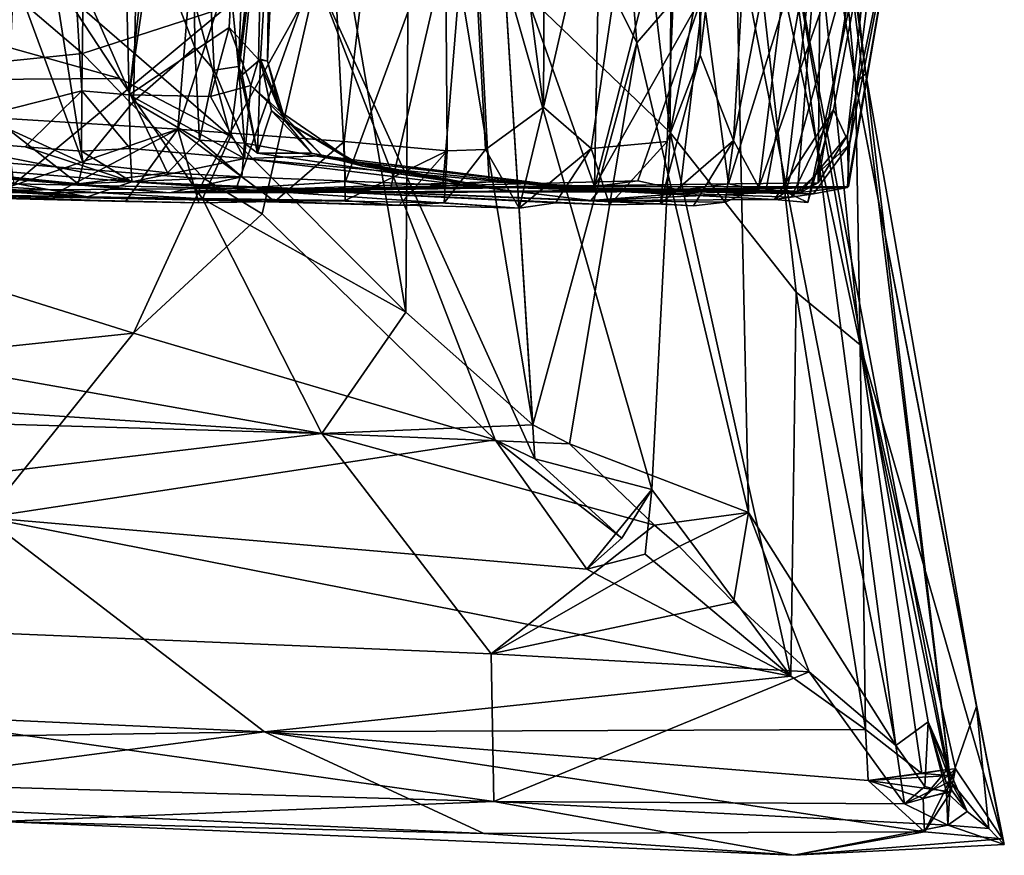
# Model space of a CAD drawing. Units: metres. Extents: x 23.68 to 27.23, y -9.49 to -2.42.
# Drawn here: x 26.31 to 26.79, y -9.48 to -9.08 of the extents above; entities that cross this region are included whole.
import ezdxf

# ---------------------------------------------------------------- set-up
doc = ezdxf.new("R2010")
doc.units = ezdxf.units.M

msp = doc.modelspace()

# ---------------------------------------------------------------- linework, layer by layer
at = {"layer": '1'}
for points in [[(26.34437, -9.11072, 4.64025), (26.25747, -9.13264, 5.05609), (26.30804, -8.51565, 4.9439)], [(26.34437, -9.11072, 4.64025), (26.30804, -8.51565, 4.9439), (26.35193, -8.51622, 4.73029)], [(26.36699, -9.11269, 4.50196), (26.34437, -9.11072, 4.64025), (26.35193, -8.51622, 4.73029)], [(26.36699, -9.11269, 4.50196), (26.35193, -8.51622, 4.73029), (26.42758, -8.5754, 4.25213)], [(26.43329, -9.09645, 3.86279), (26.43952, -8.62175, 4.12061), (26.45847, -8.55455, 3.87317)], [(26.44211, -8.89166, 3.60382), (26.43329, -9.09645, 3.86279), (26.45847, -8.55455, 3.87317)], [(26.43952, -8.62175, 4.12061), (26.36699, -9.11269, 4.50196), (26.42758, -8.5754, 4.25213)], [(26.41484, -9.08044, 4.13154), (26.36699, -9.11269, 4.50196), (26.43952, -8.62175, 4.12061)], [(26.41484, -9.08044, 4.13154), (26.43952, -8.62175, 4.12061), (26.42888, -9.09565, 3.92547)], [(26.42888, -9.09565, 3.92547), (26.43952, -8.62175, 4.12061), (26.43329, -9.09645, 3.86279)], [(26.43654, -8.67267, 3.36939), (26.39647, -8.87024, 3.16063), (26.41934, -9.09904, 3.37491)], [(26.43654, -8.67267, 3.36939), (26.41934, -9.09904, 3.37491), (26.44211, -8.89166, 3.60382)], [(26.28367, -8.74416, 6.27028), (26.23605, -9.11951, 6.36512), (26.41856, -8.78201, 5.7827)], [(26.39024, -9.12909, 5.80697), (26.46991, -9.13505, 5.48825), (26.51624, -8.74438, 5.38915)], [(26.41856, -8.78201, 5.7827), (26.39024, -9.12909, 5.80697), (26.51624, -8.74438, 5.38915)], [(26.46991, -9.13505, 5.48825), (26.51928, -9.13942, 5.28016), (26.51624, -8.74438, 5.38915)], [(26.51928, -9.13942, 5.28016), (26.53755, -9.13888, 5.19303), (26.51624, -8.74438, 5.38915)], [(26.51624, -8.74438, 5.38915), (26.53755, -9.13888, 5.19303), (26.56537, -9.11858, 5.08067)], [(26.56714, -8.74558, 5.15636), (26.51624, -8.74438, 5.38915), (26.56537, -9.11858, 5.08067)], [(26.56714, -8.74558, 5.15636), (26.56537, -9.11858, 5.08067), (26.63904, -8.79624, 4.83098)], [(26.23605, -9.11951, 6.36512), (26.39024, -9.12909, 5.80697), (26.41856, -8.78201, 5.7827)], [(26.64322, -8.78209, 4.78914), (26.63904, -8.79624, 4.83098), (26.64045, -9.09359, 4.69934)], [(26.64322, -8.78209, 4.78914), (26.64045, -9.09359, 4.69934), (26.67539, -8.80778, 4.60811)], [(26.56537, -9.11858, 5.08067), (26.5883, -9.13827, 4.94114), (26.63904, -8.79624, 4.83098)], [(26.5883, -9.13827, 4.94114), (26.62454, -9.13492, 4.76646), (26.63904, -8.79624, 4.83098)], [(26.64045, -9.09359, 4.69934), (26.63904, -8.79624, 4.83098), (26.62454, -9.13492, 4.76646)], [(26.58854, -8.81066, -0.11047), (26.54659, -9.0543, 0.01518), (26.62606, -9.13063, -0.12063)], [(26.58854, -8.81066, -0.11047), (26.62606, -9.13063, -0.12063), (26.62754, -8.83127, -0.20193)], [(26.65639, -9.13443, 4.56534), (26.67539, -8.80778, 4.60811), (26.64045, -9.09359, 4.69934)], [(26.67539, -8.80778, 4.60811), (26.65639, -9.13443, 4.56534), (26.69739, -8.92431, 4.44029)], [(26.33516, -9.06284, -1.45736), (26.33522, -8.83303, -1.43766), (26.41557, -9.13256, -1.39037)], [(26.41557, -9.13256, -1.39037), (26.33522, -8.83303, -1.43766), (26.44494, -8.90021, -1.32624)], [(26.62754, -8.83127, -0.20193), (26.62606, -9.13063, -0.12063), (26.65864, -8.96142, -0.2724)], [(26.58975, -9.15646, 2.948), (26.59428, -8.91628, 2.85221), (26.66846, -8.84991, 3.07645)], [(26.58975, -9.15646, 2.948), (26.66846, -8.84991, 3.07645), (26.64188, -9.06427, 3.06978)], [(26.39647, -8.87024, 3.16063), (26.37118, -9.01894, 3.11462), (26.39846, -9.09, 3.21945)], [(26.39647, -8.87024, 3.16063), (26.39846, -9.09, 3.21945), (26.40768, -9.1009, 3.27199)], [(26.39647, -8.87024, 3.16063), (26.40768, -9.1009, 3.27199), (26.41934, -9.09904, 3.37491)], [(26.69263, -8.87247, -0.52359), (26.68554, -8.92697, -0.40631), (26.71475, -9.10679, -0.47206)], [(26.69263, -8.87247, -0.52359), (26.71475, -9.10679, -0.47206), (26.71981, -9.10257, -0.56179)], [(26.70009, -8.95683, -0.68686), (26.69263, -8.87247, -0.52359), (26.71981, -9.10257, -0.56179)], [(26.41934, -9.09904, 3.37491), (26.4211, -9.10309, 3.41823), (26.44211, -8.89166, 3.60382)], [(26.42996, -9.09562, 3.60865), (26.44211, -8.89166, 3.60382), (26.4211, -9.10309, 3.41823)], [(26.42996, -9.09562, 3.60865), (26.43329, -9.09645, 3.86279), (26.44211, -8.89166, 3.60382)], [(26.41557, -9.13256, -1.39037), (26.44494, -8.90021, -1.32624), (26.49942, -9.21675, -1.31104)], [(26.44494, -8.90021, -1.32624), (26.5015, -8.91379, -1.25487), (26.49942, -9.21675, -1.31104)], [(26.53974, -8.94546, -1.20121), (26.5944, -8.89922, -1.08179), (26.61005, -9.0877, -1.09624)], [(26.61005, -9.0877, -1.09624), (26.5944, -8.89922, -1.08179), (26.65751, -9.03278, -0.94808)], [(26.49942, -9.21675, -1.31104), (26.5015, -8.91379, -1.25487), (26.56026, -9.27065, -1.2448)], [(26.5015, -8.91379, -1.25487), (26.53974, -8.94546, -1.20121), (26.56026, -9.27065, -1.2448)], [(26.58975, -9.15646, 2.948), (26.53072, -8.99052, 2.72107), (26.59428, -8.91628, 2.85221)], [(26.65639, -9.13443, 4.56534), (26.66854, -9.15707, 4.44475), (26.69739, -8.92431, 4.44029)], [(26.69739, -8.92431, 4.44029), (26.66854, -9.15707, 4.44475), (26.73182, -8.97603, 4.07802)], [(26.68554, -8.92697, -0.40631), (26.65864, -8.96142, -0.2724), (26.71704, -9.23233, -0.36254)], [(26.68554, -8.92697, -0.40631), (26.71704, -9.23233, -0.36254), (26.71475, -9.10679, -0.47206)], [(26.69684, -9.15473, 3.47081), (26.69819, -9.01281, 3.28113), (26.73207, -8.93868, 3.49123)], [(26.71092, -9.13202, 3.56939), (26.69684, -9.15473, 3.47081), (26.73207, -8.93868, 3.49123)], [(26.73636, -9.01069, 3.68501), (26.71092, -9.13202, 3.56939), (26.73207, -8.93868, 3.49123)], [(26.56026, -9.27065, -1.2448), (26.53974, -8.94546, -1.20121), (26.61005, -9.0877, -1.09624)], [(26.68247, -9.03171, -0.85102), (26.70009, -8.95683, -0.68686), (26.76031, -9.44133, -0.80705)], [(26.76031, -9.44133, -0.80705), (26.70009, -8.95683, -0.68686), (26.71981, -9.10257, -0.56179)], [(26.65864, -8.96142, -0.2724), (26.62606, -9.13063, -0.12063), (26.68645, -9.20716, -0.25527)], [(26.65864, -8.96142, -0.2724), (26.68645, -9.20716, -0.25527), (26.71704, -9.23233, -0.36254)], [(26.66854, -9.15707, 4.44475), (26.68145, -9.15916, 4.29999), (26.73182, -8.97603, 4.07802)], [(26.68145, -9.15916, 4.29999), (26.69203, -9.16416, 4.21332), (26.73182, -8.97603, 4.07802)], [(26.69203, -9.16416, 4.21332), (26.7042, -9.11983, 4.12367), (26.73182, -8.97603, 4.07802)], [(26.73182, -8.97603, 4.07802), (26.7042, -9.11983, 4.12367), (26.71194, -9.13646, 3.93764)], [(26.73182, -8.97603, 4.07802), (26.71194, -9.13646, 3.93764), (26.73636, -9.01069, 3.68501)], [(25.5323, -9.11056, -1.38529), (25.94233, -8.987, -1.50213), (26.36255, -9.10482, -1.42819)], [(26.36255, -9.10482, -1.42819), (25.94233, -8.987, -1.50213), (26.33516, -9.06284, -1.45736)], [(26.47066, -9.15418, 2.67349), (26.46426, -9.02833, 2.60623), (26.53072, -8.99052, 2.72107)], [(26.49206, -9.15768, 2.71722), (26.47066, -9.15418, 2.67349), (26.53072, -8.99052, 2.72107)], [(26.51721, -9.15656, 2.76724), (26.49206, -9.15768, 2.71722), (26.53072, -8.99052, 2.72107)], [(26.51721, -9.15656, 2.76724), (26.53072, -8.99052, 2.72107), (26.53933, -9.15436, 2.82169)], [(26.53933, -9.15436, 2.82169), (26.53072, -8.99052, 2.72107), (26.58975, -9.15646, 2.948)], [(26.31193, -9.1553, 2.41387), (26.28958, -8.99861, 2.34257), (26.46426, -9.02833, 2.60623)], [(26.32389, -9.01279, 3.02403), (26.31184, -9.05519, 2.97747), (26.34504, -9.14535, 3.02515)], [(26.32389, -9.01279, 3.02403), (26.34504, -9.14535, 3.02515), (26.36902, -9.11578, 3.10454)], [(26.32389, -9.01279, 3.02403), (26.36902, -9.11578, 3.10454), (26.37118, -9.01894, 3.11462)], [(26.65404, -9.1552, 3.19206), (26.64188, -9.06427, 3.06978), (26.69819, -9.01281, 3.28113)], [(26.65404, -9.1552, 3.19206), (26.69819, -9.01281, 3.28113), (26.67193, -9.15891, 3.27015)], [(26.68105, -9.15851, 3.35055), (26.67193, -9.15891, 3.27015), (26.69819, -9.01281, 3.28113)], [(26.68697, -9.15889, 3.38633), (26.68105, -9.15851, 3.35055), (26.69819, -9.01281, 3.28113)], [(26.68697, -9.15889, 3.38633), (26.69819, -9.01281, 3.28113), (26.69684, -9.15473, 3.47081)], [(26.71141, -9.15648, 3.66074), (26.71092, -9.13202, 3.56939), (26.73636, -9.01069, 3.68501)], [(26.71097, -9.15694, 3.73854), (26.71141, -9.15648, 3.66074), (26.73636, -9.01069, 3.68501)], [(26.71194, -9.13646, 3.93764), (26.71097, -9.15694, 3.73854), (26.73636, -9.01069, 3.68501)], [(26.37118, -9.01894, 3.11462), (26.36902, -9.11578, 3.10454), (26.39846, -9.09, 3.21945)], [(26.41821, -9.15752, 2.57894), (26.31193, -9.1553, 2.41387), (26.46426, -9.02833, 2.60623)], [(26.41821, -9.15752, 2.57894), (26.46426, -9.02833, 2.60623), (26.47066, -9.15418, 2.67349)], [(26.61005, -9.0877, -1.09624), (26.65751, -9.03278, -0.94808), (26.66359, -9.31272, -1.06377)], [(26.65751, -9.03278, -0.94808), (26.68247, -9.03171, -0.85102), (26.73412, -9.42418, -0.91651)], [(26.66359, -9.31272, -1.06377), (26.65751, -9.03278, -0.94808), (26.73412, -9.42418, -0.91651)], [(26.73412, -9.42418, -0.91651), (26.68247, -9.03171, -0.85102), (26.74961, -9.41288, -0.84632)], [(26.74961, -9.41288, -0.84632), (26.68247, -9.03171, -0.85102), (26.76031, -9.44133, -0.80705)], [(26.31184, -9.05519, 2.97747), (26.30838, -9.12863, 2.96746), (26.34504, -9.14535, 3.02515)], [(26.30885, -9.06225, 0.30358), (26.34462, -9.09291, 0.27283), (26.45674, -9.0565, 0.14734)], [(26.34462, -9.09291, 0.27283), (26.40301, -9.1528, 0.2144), (26.45674, -9.0565, 0.14734)], [(26.40301, -9.1528, 0.2144), (26.43076, -9.16958, 0.19186), (26.45674, -9.0565, 0.14734)], [(26.45674, -9.0565, 0.14734), (26.43076, -9.16958, 0.19186), (26.54233, -9.27789, 0.07073)], [(26.45674, -9.0565, 0.14734), (26.56125, -9.287, 0.04819), (26.54659, -9.0543, 0.01518)], [(26.54233, -9.27789, 0.07073), (26.56125, -9.287, 0.04819), (26.45674, -9.0565, 0.14734)], [(26.54659, -9.0543, 0.01518), (26.61733, -9.30166, -0.04246), (26.62606, -9.13063, -0.12063)], [(26.54659, -9.0543, 0.01518), (26.56125, -9.287, 0.04819), (26.61733, -9.30166, -0.04246)], [(26.30885, -9.06225, 0.30358), (26.04131, -9.12386, 0.24205), (26.34462, -9.09291, 0.27283)], [(26.36255, -9.10482, -1.42819), (26.33516, -9.06284, -1.45736), (26.41557, -9.13256, -1.39037)], [(26.58975, -9.15646, 2.948), (26.64188, -9.06427, 3.06978), (26.61063, -9.15382, 3.02106)], [(26.63084, -9.1583, 3.09166), (26.61063, -9.15382, 3.02106), (26.64188, -9.06427, 3.06978)], [(26.63084, -9.1583, 3.09166), (26.64188, -9.06427, 3.06978), (26.65404, -9.1552, 3.19206)], [(26.36699, -9.11269, 4.50196), (26.41484, -9.08044, 4.13154), (26.40603, -9.11341, 4.2467)], [(26.41484, -9.08044, 4.13154), (26.42528, -9.10822, 4.07578), (26.40603, -9.11341, 4.2467)], [(26.41484, -9.08044, 4.13154), (26.42888, -9.09565, 3.92547), (26.42528, -9.10822, 4.07578)], [(26.56026, -9.27065, -1.2448), (26.61005, -9.0877, -1.09624), (26.57777, -9.27977, -1.22799)], [(26.57777, -9.27977, -1.22799), (26.61005, -9.0877, -1.09624), (26.66359, -9.31272, -1.06377)], [(26.34462, -9.09291, 0.27283), (26.04131, -9.12386, 0.24205), (26.40301, -9.1528, 0.2144)], [(26.39846, -9.09, 3.21945), (26.36902, -9.11578, 3.10454), (26.40061, -9.13427, 3.18515)], [(26.40768, -9.1009, 3.27199), (26.39846, -9.09, 3.21945), (26.40061, -9.13427, 3.18515)], [(26.62454, -9.13492, 4.76646), (26.62145, -9.16477, 4.69805), (26.64045, -9.09359, 4.69934)], [(26.64045, -9.09359, 4.69934), (26.62145, -9.16477, 4.69805), (26.65639, -9.13443, 4.56534)], [(26.41934, -9.09904, 3.37491), (26.40768, -9.1009, 3.27199), (26.42224, -9.13585, 3.30042)], [(26.4211, -9.10309, 3.41823), (26.41934, -9.09904, 3.37491), (26.42838, -9.14052, 3.31777)], [(26.41934, -9.09904, 3.37491), (26.42224, -9.13585, 3.30042), (26.42838, -9.14052, 3.31777)], [(26.42996, -9.09562, 3.60865), (26.4211, -9.10309, 3.41823), (26.42838, -9.14052, 3.31777)], [(26.42528, -9.10822, 4.07578), (26.42888, -9.09565, 3.92547), (26.43933, -9.12062, 3.88054)], [(26.43512, -9.12031, 3.62042), (26.42996, -9.09562, 3.60865), (26.42838, -9.14052, 3.31777)], [(26.42888, -9.09565, 3.92547), (26.43329, -9.09645, 3.86279), (26.43933, -9.12062, 3.88054)], [(26.43329, -9.09645, 3.86279), (26.42996, -9.09562, 3.60865), (26.44192, -9.12549, 3.74121)], [(26.42996, -9.09562, 3.60865), (26.43512, -9.12031, 3.62042), (26.44192, -9.12549, 3.74121)], [(26.43933, -9.12062, 3.88054), (26.43329, -9.09645, 3.86279), (26.44192, -9.12549, 3.74121)], [(26.40768, -9.1009, 3.27199), (26.40061, -9.13427, 3.18515), (26.42224, -9.13585, 3.30042)], [(26.71981, -9.10257, -0.56179), (26.71475, -9.10679, -0.47206), (26.77267, -9.40551, -0.56828)], [(26.76031, -9.44133, -0.80705), (26.71981, -9.10257, -0.56179), (26.77267, -9.40551, -0.56828)], [(26.40213, -9.16251, -1.37515), (25.5323, -9.11056, -1.38529), (26.36255, -9.10482, -1.42819)], [(26.40213, -9.16251, -1.37515), (26.36255, -9.10482, -1.42819), (26.41557, -9.13256, -1.39037)], [(26.40603, -9.11341, 4.2467), (26.42528, -9.10822, 4.07578), (26.42224, -9.14316, 4.31964)], [(26.42224, -9.14316, 4.31964), (26.42528, -9.10822, 4.07578), (26.45943, -9.14179, 4.01089)], [(26.42528, -9.10822, 4.07578), (26.43933, -9.12062, 3.88054), (26.45943, -9.14179, 4.01089)], [(26.71475, -9.10679, -0.47206), (26.71704, -9.23233, -0.36254), (26.78513, -9.46886, -0.53873)], [(26.71475, -9.10679, -0.47206), (26.78513, -9.46886, -0.53873), (26.77267, -9.40551, -0.56828)], [(26.45928, -9.27485, -1.24631), (25.02864, -9.18036, -1.26644), (25.5323, -9.11056, -1.38529)], [(26.45928, -9.27485, -1.24631), (25.5323, -9.11056, -1.38529), (26.40213, -9.16251, -1.37515)], [(26.25747, -9.13264, 5.05609), (26.34437, -9.11072, 4.64025), (26.31725, -9.13762, 4.79097)], [(26.31725, -9.13762, 4.79097), (26.34437, -9.11072, 4.64025), (26.34415, -9.13955, 4.65816)], [(26.34415, -9.13955, 4.65816), (26.34437, -9.11072, 4.64025), (26.36755, -9.13835, 4.56139)], [(26.36755, -9.13835, 4.56139), (26.34437, -9.11072, 4.64025), (26.36699, -9.11269, 4.50196)], [(26.36755, -9.13835, 4.56139), (26.36699, -9.11269, 4.50196), (26.42224, -9.14316, 4.31964)], [(26.36699, -9.11269, 4.50196), (26.40603, -9.11341, 4.2467), (26.42224, -9.14316, 4.31964)], [(26.36902, -9.11578, 3.10454), (26.34504, -9.14535, 3.02515), (26.38532, -9.14994, 3.10274)], [(26.40061, -9.13427, 3.18515), (26.36902, -9.11578, 3.10454), (26.38532, -9.14994, 3.10274)], [(26.39024, -9.12909, 5.80697), (26.23605, -9.11951, 6.36512), (26.29451, -9.16179, 6.11807)], [(26.43512, -9.12031, 3.62042), (26.42838, -9.14052, 3.31777), (26.45429, -9.14055, 3.53159)], [(26.44192, -9.12549, 3.74121), (26.43512, -9.12031, 3.62042), (26.45429, -9.14055, 3.53159)], [(26.43933, -9.12062, 3.88054), (26.44192, -9.12549, 3.74121), (26.47414, -9.14457, 3.85197)], [(26.45943, -9.14179, 4.01089), (26.43933, -9.12062, 3.88054), (26.47414, -9.14457, 3.85197)], [(26.53755, -9.13888, 5.19303), (26.55381, -9.16684, 5.05689), (26.56537, -9.11858, 5.08067)], [(26.55381, -9.16684, 5.05689), (26.5883, -9.13827, 4.94114), (26.56537, -9.11858, 5.08067)], [(26.67596, -9.16277, 4.17001), (26.68393, -9.16164, 4.08526), (26.7042, -9.11983, 4.12367)], [(26.69203, -9.16416, 4.21332), (26.67596, -9.16277, 4.17001), (26.7042, -9.11983, 4.12367)], [(26.7042, -9.11983, 4.12367), (26.68393, -9.16164, 4.08526), (26.71194, -9.13646, 3.93764)], [(26.04131, -9.12386, 0.24205), (25.9192, -9.27424, 0.03493), (26.36908, -9.22675, 0.13246)], [(26.04131, -9.12386, 0.24205), (26.36908, -9.22675, 0.13246), (26.40301, -9.1528, 0.2144)], [(26.47414, -9.14457, 3.85197), (26.44192, -9.12549, 3.74121), (26.4789, -9.14685, 3.76584)], [(26.44192, -9.12549, 3.74121), (26.45429, -9.14055, 3.53159), (26.4789, -9.14685, 3.76584)], [(26.30838, -9.12863, 2.96746), (26.27545, -9.14994, 2.87227), (26.34261, -9.15531, 2.96508)], [(26.39024, -9.12909, 5.80697), (26.29451, -9.16179, 6.11807), (26.32707, -9.16227, 6.00678)], [(26.34504, -9.14535, 3.02515), (26.30838, -9.12863, 2.96746), (26.34261, -9.15531, 2.96508)], [(26.39024, -9.12909, 5.80697), (26.32707, -9.16227, 6.00678), (26.36528, -9.16377, 5.84695)], [(26.39024, -9.12909, 5.80697), (26.36528, -9.16377, 5.84695), (26.40041, -9.16429, 5.72206)], [(26.40041, -9.16429, 5.72206), (26.4367, -9.16378, 5.57756), (26.39024, -9.12909, 5.80697)], [(26.39024, -9.12909, 5.80697), (26.4367, -9.16378, 5.57756), (26.46991, -9.13505, 5.48825)], [(26.61733, -9.30166, -0.04246), (26.68389, -9.39101, -0.15276), (26.62606, -9.13063, -0.12063)], [(26.62606, -9.13063, -0.12063), (26.68389, -9.39101, -0.15276), (26.68645, -9.20716, -0.25527)], [(26.68838, -9.15938, 3.54001), (26.69684, -9.15473, 3.47081), (26.71092, -9.13202, 3.56939)], [(26.68838, -9.15938, 3.54001), (26.71092, -9.13202, 3.56939), (26.71141, -9.15648, 3.66074)], [(26.11992, -9.13306, 2.63278), (26.16269, -9.15922, 2.28659), (26.38627, -9.15951, 2.88093)], [(26.19089, -9.14153, 2.75431), (26.11992, -9.13306, 2.63278), (26.38627, -9.15951, 2.88093)], [(26.25747, -9.13264, 5.05609), (26.31725, -9.13762, 4.79097), (26.36825, -9.15423, 4.73019)], [(26.26176, -9.14562, 5.11102), (26.25747, -9.13264, 5.05609), (26.36825, -9.15423, 4.73019)], [(26.40061, -9.13427, 3.18515), (26.38532, -9.14994, 3.10274), (26.42101, -9.15196, 3.17217)], [(26.42224, -9.13585, 3.30042), (26.40061, -9.13427, 3.18515), (26.42101, -9.15196, 3.17217)], [(26.40213, -9.16251, -1.37515), (26.41557, -9.13256, -1.39037), (26.49942, -9.21675, -1.31104)], [(26.42224, -9.13585, 3.30042), (26.42101, -9.15196, 3.17217), (26.53881, -9.15671, 3.35155)], [(26.42838, -9.14052, 3.31777), (26.42224, -9.13585, 3.30042), (26.53881, -9.15671, 3.35155)], [(26.4367, -9.16378, 5.57756), (26.47046, -9.16323, 5.43091), (26.46991, -9.13505, 5.48825)], [(26.46991, -9.13505, 5.48825), (26.47046, -9.16323, 5.43091), (26.51928, -9.13942, 5.28016)], [(26.59697, -9.1653, 4.83194), (26.62454, -9.13492, 4.76646), (26.5883, -9.13827, 4.94114)], [(26.59697, -9.1653, 4.83194), (26.62145, -9.16477, 4.69805), (26.62454, -9.13492, 4.76646)], [(26.65639, -9.13443, 4.56534), (26.62145, -9.16477, 4.69805), (26.63729, -9.16576, 4.58679)], [(26.63729, -9.16576, 4.58679), (26.65242, -9.1641, 4.47847), (26.65639, -9.13443, 4.56534)], [(26.65242, -9.1641, 4.47847), (26.66854, -9.15707, 4.44475), (26.65639, -9.13443, 4.56534)], [(26.68393, -9.16164, 4.08526), (26.69463, -9.16003, 3.92733), (26.71194, -9.13646, 3.93764)], [(26.69463, -9.16003, 3.92733), (26.71097, -9.15694, 3.73854), (26.71194, -9.13646, 3.93764)], [(26.02898, -9.14221, 6.03036), (26.07495, -9.14052, 5.8182), (26.34702, -9.16151, 5.37304)], [(26.07495, -9.14052, 5.8182), (26.09905, -9.14079, 5.73687), (26.34702, -9.16151, 5.37304)], [(26.09905, -9.14079, 5.73687), (26.1123, -9.14176, 5.68285), (26.34702, -9.16151, 5.37304)], [(26.31725, -9.13762, 4.79097), (26.34415, -9.13955, 4.65816), (26.36825, -9.15423, 4.73019)], [(26.34415, -9.13955, 4.65816), (26.36755, -9.13835, 4.56139), (26.36825, -9.15423, 4.73019)], [(26.36755, -9.13835, 4.56139), (26.42224, -9.14316, 4.31964), (26.36825, -9.15423, 4.73019)], [(26.45429, -9.14055, 3.53159), (26.42838, -9.14052, 3.31777), (26.53881, -9.15671, 3.35155)], [(26.4789, -9.14685, 3.76584), (26.45429, -9.14055, 3.53159), (26.53881, -9.15671, 3.35155)], [(26.47046, -9.16323, 5.43091), (26.49613, -9.16566, 5.32185), (26.51928, -9.13942, 5.28016)], [(26.49613, -9.16566, 5.32185), (26.5179, -9.16432, 5.2233), (26.51928, -9.13942, 5.28016)], [(26.51928, -9.13942, 5.28016), (26.5179, -9.16432, 5.2233), (26.53755, -9.13888, 5.19303)], [(26.5179, -9.16432, 5.2233), (26.55381, -9.16684, 5.05689), (26.53755, -9.13888, 5.19303)], [(26.55381, -9.16684, 5.05689), (26.57115, -9.16436, 4.97283), (26.5883, -9.13827, 4.94114)], [(26.57115, -9.16436, 4.97283), (26.59697, -9.1653, 4.83194), (26.5883, -9.13827, 4.94114)], [(26.08485, -9.1568, 6.21326), (26.02898, -9.14221, 6.03036), (26.34702, -9.16151, 5.37304)], [(26.1123, -9.14176, 5.68285), (26.12185, -9.14174, 5.64131), (26.34702, -9.16151, 5.37304)], [(26.12185, -9.14174, 5.64131), (26.24924, -9.15183, 5.33604), (26.34702, -9.16151, 5.37304)], [(26.27545, -9.14994, 2.87227), (26.19089, -9.14153, 2.75431), (26.38627, -9.15951, 2.88093)], [(26.24924, -9.15183, 5.33604), (26.26176, -9.14562, 5.11102), (26.34702, -9.16151, 5.37304)], [(26.26176, -9.14562, 5.11102), (26.36825, -9.15423, 4.73019), (26.34702, -9.16151, 5.37304)], [(26.38532, -9.14994, 3.10274), (26.34504, -9.14535, 3.02515), (26.34261, -9.15531, 2.96508)], [(26.36825, -9.15423, 4.73019), (26.42224, -9.14316, 4.31964), (26.58807, -9.1633, 4.37281)], [(26.42224, -9.14316, 4.31964), (26.45943, -9.14179, 4.01089), (26.59212, -9.15841, 3.87963)], [(26.58807, -9.1633, 4.37281), (26.42224, -9.14316, 4.31964), (26.59212, -9.15841, 3.87963)], [(26.45943, -9.14179, 4.01089), (26.47414, -9.14457, 3.85197), (26.59212, -9.15841, 3.87963)], [(26.47414, -9.14457, 3.85197), (26.4789, -9.14685, 3.76584), (26.59212, -9.15841, 3.87963)], [(26.27545, -9.14994, 2.87227), (26.38627, -9.15951, 2.88093), (26.34261, -9.15531, 2.96508)], [(26.38532, -9.14994, 3.10274), (26.34261, -9.15531, 2.96508), (26.42101, -9.15196, 3.17217)], [(26.59212, -9.15841, 3.87963), (26.4789, -9.14685, 3.76584), (26.53881, -9.15671, 3.35155)], [(26.16269, -9.15922, 2.28659), (26.31193, -9.1553, 2.41387), (26.41821, -9.15752, 2.57894)], [(26.42101, -9.15196, 3.17217), (26.34261, -9.15531, 2.96508), (26.38627, -9.15951, 2.88093)], [(26.34702, -9.16151, 5.37304), (26.36825, -9.15423, 4.73019), (26.55381, -9.16684, 5.05689)], [(26.36825, -9.15423, 4.73019), (26.58807, -9.1633, 4.37281), (26.62145, -9.16477, 4.69805)], [(26.55381, -9.16684, 5.05689), (26.36825, -9.15423, 4.73019), (26.57115, -9.16436, 4.97283)], [(26.59697, -9.1653, 4.83194), (26.36825, -9.15423, 4.73019), (26.62145, -9.16477, 4.69805)], [(26.57115, -9.16436, 4.97283), (26.36825, -9.15423, 4.73019), (26.59697, -9.1653, 4.83194)], [(26.40301, -9.1528, 0.2144), (26.36908, -9.22675, 0.13246), (26.43076, -9.16958, 0.19186)], [(26.53881, -9.15671, 3.35155), (26.42101, -9.15196, 3.17217), (26.38627, -9.15951, 2.88093)], [(26.61063, -9.15382, 3.02106), (26.38627, -9.15951, 2.88093), (26.58975, -9.15646, 2.948)], [(26.63084, -9.1583, 3.09166), (26.38627, -9.15951, 2.88093), (26.61063, -9.15382, 3.02106)], [(26.38627, -9.15951, 2.88093), (26.41821, -9.15752, 2.57894), (26.47066, -9.15418, 2.67349)], [(26.49206, -9.15768, 2.71722), (26.38627, -9.15951, 2.88093), (26.47066, -9.15418, 2.67349)], [(26.53933, -9.15436, 2.82169), (26.38627, -9.15951, 2.88093), (26.51721, -9.15656, 2.76724)], [(26.38627, -9.15951, 2.88093), (26.53933, -9.15436, 2.82169), (26.58975, -9.15646, 2.948)], [(26.38627, -9.15951, 2.88093), (26.63084, -9.1583, 3.09166), (26.65404, -9.1552, 3.19206)], [(26.38627, -9.15951, 2.88093), (26.65404, -9.1552, 3.19206), (26.67193, -9.15891, 3.27015)], [(26.53881, -9.15671, 3.35155), (26.68697, -9.15889, 3.38633), (26.69684, -9.15473, 3.47081)], [(26.68838, -9.15938, 3.54001), (26.53881, -9.15671, 3.35155), (26.69684, -9.15473, 3.47081)], [(26.08485, -9.1568, 6.21326), (26.34702, -9.16151, 5.37304), (26.4367, -9.16378, 5.57756)], [(26.29451, -9.16179, 6.11807), (26.08485, -9.1568, 6.21326), (26.32707, -9.16227, 6.00678)], [(26.32707, -9.16227, 6.00678), (26.08485, -9.1568, 6.21326), (26.36528, -9.16377, 5.84695)], [(26.08485, -9.1568, 6.21326), (26.40041, -9.16429, 5.72206), (26.36528, -9.16377, 5.84695)], [(26.40041, -9.16429, 5.72206), (26.08485, -9.1568, 6.21326), (26.4367, -9.16378, 5.57756)], [(26.38627, -9.15951, 2.88093), (26.16269, -9.15922, 2.28659), (26.41821, -9.15752, 2.57894)], [(26.38627, -9.15951, 2.88093), (26.49206, -9.15768, 2.71722), (26.51721, -9.15656, 2.76724)], [(26.53881, -9.15671, 3.35155), (26.38627, -9.15951, 2.88093), (26.68105, -9.15851, 3.35055)], [(26.38627, -9.15951, 2.88093), (26.67193, -9.15891, 3.27015), (26.68105, -9.15851, 3.35055)], [(26.59212, -9.15841, 3.87963), (26.53881, -9.15671, 3.35155), (26.71141, -9.15648, 3.66074)], [(26.53881, -9.15671, 3.35155), (26.68838, -9.15938, 3.54001), (26.71141, -9.15648, 3.66074)], [(26.53881, -9.15671, 3.35155), (26.68105, -9.15851, 3.35055), (26.68697, -9.15889, 3.38633)], [(26.65242, -9.1641, 4.47847), (26.58807, -9.1633, 4.37281), (26.66854, -9.15707, 4.44475)], [(26.58807, -9.1633, 4.37281), (26.68145, -9.15916, 4.29999), (26.66854, -9.15707, 4.44475)], [(26.58807, -9.1633, 4.37281), (26.59212, -9.15841, 3.87963), (26.67596, -9.16277, 4.17001)], [(26.58807, -9.1633, 4.37281), (26.67596, -9.16277, 4.17001), (26.68145, -9.15916, 4.29999)], [(26.71097, -9.15694, 3.73854), (26.59212, -9.15841, 3.87963), (26.71141, -9.15648, 3.66074)], [(26.69463, -9.16003, 3.92733), (26.59212, -9.15841, 3.87963), (26.71097, -9.15694, 3.73854)], [(26.68393, -9.16164, 4.08526), (26.59212, -9.15841, 3.87963), (26.69463, -9.16003, 3.92733)], [(26.59212, -9.15841, 3.87963), (26.68393, -9.16164, 4.08526), (26.67596, -9.16277, 4.17001)], [(26.68145, -9.15916, 4.29999), (26.67596, -9.16277, 4.17001), (26.69203, -9.16416, 4.21332)], [(26.34702, -9.16151, 5.37304), (26.55381, -9.16684, 5.05689), (26.5179, -9.16432, 5.2233)], [(26.47046, -9.16323, 5.43091), (26.34702, -9.16151, 5.37304), (26.49613, -9.16566, 5.32185)], [(26.4367, -9.16378, 5.57756), (26.34702, -9.16151, 5.37304), (26.47046, -9.16323, 5.43091)], [(26.49613, -9.16566, 5.32185), (26.34702, -9.16151, 5.37304), (26.5179, -9.16432, 5.2233)], [(26.45928, -9.27485, -1.24631), (26.40213, -9.16251, -1.37515), (26.49942, -9.21675, -1.31104)], [(26.63729, -9.16576, 4.58679), (26.58807, -9.1633, 4.37281), (26.65242, -9.1641, 4.47847)], [(26.62145, -9.16477, 4.69805), (26.58807, -9.1633, 4.37281), (26.63729, -9.16576, 4.58679)], [(26.36908, -9.22675, 0.13246), (26.54233, -9.27789, 0.07073), (26.43076, -9.16958, 0.19186)], [(25.29821, -9.24082, -1.20555), (25.02864, -9.18036, -1.26644), (26.45928, -9.27485, -1.24631)], [(26.68645, -9.20716, -0.25527), (26.68389, -9.39101, -0.15276), (26.71963, -9.41661, -0.23292)], [(26.68645, -9.20716, -0.25527), (26.71963, -9.41661, -0.23292), (26.71704, -9.23233, -0.36254)], [(26.45928, -9.27485, -1.24631), (26.49942, -9.21675, -1.31104), (26.56026, -9.27065, -1.2448)], [(26.36908, -9.22675, 0.13246), (25.9192, -9.27424, 0.03493), (26.29812, -9.31501, -0.00761)], [(26.36908, -9.22675, 0.13246), (26.29812, -9.31501, -0.00761), (26.54233, -9.27789, 0.07073)], [(26.71704, -9.23233, -0.36254), (26.71963, -9.41661, -0.23292), (26.74649, -9.43758, -0.31565)], [(26.71704, -9.23233, -0.36254), (26.74649, -9.43758, -0.31565), (26.75868, -9.43567, -0.35745)], [(26.71704, -9.23233, -0.36254), (26.75868, -9.43567, -0.35745), (26.76268, -9.43535, -0.3744)], [(26.78513, -9.46886, -0.53873), (26.71704, -9.23233, -0.36254), (26.76268, -9.43535, -0.3744)], [(25.82749, -9.3505, -1.05276), (25.29821, -9.24082, -1.20555), (26.45928, -9.27485, -1.24631)], [(26.45928, -9.27485, -1.24631), (26.56026, -9.27065, -1.2448), (26.57777, -9.27977, -1.22799)], [(26.54041, -9.38031, -1.05443), (25.82749, -9.3505, -1.05276), (26.45928, -9.27485, -1.24631)], [(26.29812, -9.31501, -0.00761), (26.58618, -9.33981, -0.03936), (26.54233, -9.27789, 0.07073)], [(26.45928, -9.27485, -1.24631), (26.57777, -9.27977, -1.22799), (26.61856, -9.31875, -1.16828)], [(26.54041, -9.38031, -1.05443), (26.45928, -9.27485, -1.24631), (26.61856, -9.31875, -1.16828)], [(26.54233, -9.27789, 0.07073), (26.58618, -9.33981, -0.03936), (26.60296, -9.32494, -0.01084)], [(26.54233, -9.27789, 0.07073), (26.60296, -9.32494, -0.01084), (26.56125, -9.287, 0.04819)], [(26.61856, -9.31875, -1.16828), (26.57777, -9.27977, -1.22799), (26.66359, -9.31272, -1.06377)], [(26.60296, -9.32494, -0.01084), (26.61733, -9.30166, -0.04246), (26.56125, -9.287, 0.04819)], [(26.61733, -9.30166, -0.04246), (26.60296, -9.32494, -0.01084), (26.58618, -9.33981, -0.03936)], [(26.61401, -9.3326, -0.02635), (26.61733, -9.30166, -0.04246), (26.58618, -9.33981, -0.03936)], [(26.61733, -9.30166, -0.04246), (26.61401, -9.3326, -0.02635), (26.68389, -9.39101, -0.15276)], [(25.32584, -9.36729, -0.24512), (26.43179, -9.41761, -0.24232), (26.29812, -9.31501, -0.00761)], [(26.29812, -9.31501, -0.00761), (26.43179, -9.41761, -0.24232), (26.68389, -9.39101, -0.15276)], [(26.29812, -9.31501, -0.00761), (26.68389, -9.39101, -0.15276), (26.58618, -9.33981, -0.03936)], [(26.63042, -9.32898, -1.14519), (26.61856, -9.31875, -1.16828), (26.66359, -9.31272, -1.06377)], [(26.63042, -9.32898, -1.14519), (26.66359, -9.31272, -1.06377), (26.65633, -9.35561, -1.09586)], [(26.65633, -9.35561, -1.09586), (26.66359, -9.31272, -1.06377), (26.69257, -9.3889, -1.02601)], [(26.69257, -9.3889, -1.02601), (26.66359, -9.31272, -1.06377), (26.73412, -9.42418, -0.91651)], [(26.54041, -9.38031, -1.05443), (26.61856, -9.31875, -1.16828), (26.63042, -9.32898, -1.14519)], [(26.54041, -9.38031, -1.05443), (26.63042, -9.32898, -1.14519), (26.65633, -9.35561, -1.09586)], [(26.58618, -9.33981, -0.03936), (26.68389, -9.39101, -0.15276), (26.61401, -9.3326, -0.02635)], [(26.17094, -9.44026, -0.78273), (25.82749, -9.3505, -1.05276), (26.54167, -9.45097, -0.8265)], [(25.82749, -9.3505, -1.05276), (26.54041, -9.38031, -1.05443), (26.54167, -9.45097, -0.8265)], [(26.54041, -9.38031, -1.05443), (26.65633, -9.35561, -1.09586), (26.69257, -9.3889, -1.02601)], [(25.32584, -9.36729, -0.24512), (25.74223, -9.42818, -0.44771), (26.43179, -9.41761, -0.24232)], [(26.54167, -9.45097, -0.8265), (26.54041, -9.38031, -1.05443), (26.69257, -9.3889, -1.02601)], [(26.68389, -9.39101, -0.15276), (26.43179, -9.41761, -0.24232), (26.71963, -9.41661, -0.23292)], [(26.54167, -9.45097, -0.8265), (26.69257, -9.3889, -1.02601), (26.7382, -9.45222, -0.8201)], [(26.7382, -9.45222, -0.8201), (26.69257, -9.3889, -1.02601), (26.73412, -9.42418, -0.91651)], [(26.76031, -9.44133, -0.80705), (26.77267, -9.40551, -0.56828), (26.77869, -9.46392, -0.70377)], [(26.77869, -9.46392, -0.70377), (26.77267, -9.40551, -0.56828), (26.78604, -9.47167, -0.63483)], [(26.77267, -9.40551, -0.56828), (26.78513, -9.46886, -0.53873), (26.78604, -9.47167, -0.63483)], [(26.73412, -9.42418, -0.91651), (26.74961, -9.41288, -0.84632), (26.74799, -9.44381, -0.86935)], [(26.74799, -9.44381, -0.86935), (26.74961, -9.41288, -0.84632), (26.75838, -9.4466, -0.81866)], [(26.75816, -9.4419, -0.81766), (26.74961, -9.41288, -0.84632), (26.76031, -9.44133, -0.80705)], [(26.74961, -9.41288, -0.84632), (26.75816, -9.4419, -0.81766), (26.7683, -9.45586, -0.77506)], [(26.75838, -9.4466, -0.81866), (26.74961, -9.41288, -0.84632), (26.7683, -9.45586, -0.77506)], [(26.43179, -9.41761, -0.24232), (25.74223, -9.42818, -0.44771), (26.18363, -9.45024, -0.46638)], [(26.43179, -9.41761, -0.24232), (26.18363, -9.45024, -0.46638), (26.5368, -9.46632, -0.46115)], [(26.43179, -9.41761, -0.24232), (26.72092, -9.44096, -0.31589), (26.71963, -9.41661, -0.23292)], [(26.43179, -9.41761, -0.24232), (26.5368, -9.46632, -0.46115), (26.74784, -9.46553, -0.41994)], [(26.72092, -9.44096, -0.31589), (26.43179, -9.41761, -0.24232), (26.74784, -9.46553, -0.41994)], [(26.71963, -9.41661, -0.23292), (26.72092, -9.44096, -0.31589), (26.74649, -9.43758, -0.31565)], [(26.73412, -9.42418, -0.91651), (26.74799, -9.44381, -0.86935), (26.7382, -9.45222, -0.8201)], [(26.72092, -9.44096, -0.31589), (26.74724, -9.44943, -0.36194), (26.75868, -9.43567, -0.35745)], [(26.7604, -9.44645, -0.35907), (26.72092, -9.44096, -0.31589), (26.75868, -9.43567, -0.35745)], [(26.74649, -9.43758, -0.31565), (26.72092, -9.44096, -0.31589), (26.75983, -9.43861, -0.33792)], [(26.75868, -9.43567, -0.35745), (26.74649, -9.43758, -0.31565), (26.75983, -9.43861, -0.33792)], [(26.76268, -9.43535, -0.3744), (26.75868, -9.43567, -0.35745), (26.74724, -9.44943, -0.36194)], [(26.7604, -9.44645, -0.35907), (26.76268, -9.43535, -0.3744), (26.74724, -9.44943, -0.36194)], [(26.74784, -9.46553, -0.41994), (26.76268, -9.43535, -0.3744), (26.7604, -9.44645, -0.35907)], [(26.76268, -9.43535, -0.3744), (26.74784, -9.46553, -0.41994), (26.78513, -9.46886, -0.53873)], [(26.75983, -9.43861, -0.33792), (26.7604, -9.44645, -0.35907), (26.75868, -9.43567, -0.35745)], [(26.30524, -9.46061, -0.64521), (26.17094, -9.44026, -0.78273), (26.54167, -9.45097, -0.8265)], [(26.75983, -9.43861, -0.33792), (26.72092, -9.44096, -0.31589), (26.7604, -9.44645, -0.35907)], [(26.72092, -9.44096, -0.31589), (26.74784, -9.46553, -0.41994), (26.74724, -9.44943, -0.36194)], [(26.75901, -9.46238, -0.76269), (26.7382, -9.45222, -0.8201), (26.76031, -9.44133, -0.80705)], [(26.76031, -9.44133, -0.80705), (26.7382, -9.45222, -0.8201), (26.75838, -9.4466, -0.81866)], [(26.75816, -9.4419, -0.81766), (26.76031, -9.44133, -0.80705), (26.7683, -9.45586, -0.77506)], [(26.76031, -9.44133, -0.80705), (26.75838, -9.4466, -0.81866), (26.75901, -9.46238, -0.76269)], [(26.7683, -9.45586, -0.77506), (26.76031, -9.44133, -0.80705), (26.77869, -9.46392, -0.70377)], [(26.75838, -9.4466, -0.81866), (26.7382, -9.45222, -0.8201), (26.74799, -9.44381, -0.86935)], [(26.74724, -9.44943, -0.36194), (26.74784, -9.46553, -0.41994), (26.7604, -9.44645, -0.35907)], [(26.75901, -9.46238, -0.76269), (26.75838, -9.4466, -0.81866), (26.7683, -9.45586, -0.77506)], [(26.18363, -9.45024, -0.46638), (26.30524, -9.46061, -0.64521), (26.5368, -9.46632, -0.46115)], [(26.30524, -9.46061, -0.64521), (26.54167, -9.45097, -0.8265), (26.68529, -9.4768, -0.63874)], [(26.68529, -9.4768, -0.63874), (26.54167, -9.45097, -0.8265), (26.75901, -9.46238, -0.76269)], [(26.54167, -9.45097, -0.8265), (26.7382, -9.45222, -0.8201), (26.75901, -9.46238, -0.76269)], [(26.77869, -9.46392, -0.70377), (26.75901, -9.46238, -0.76269), (26.7683, -9.45586, -0.77506)], [(26.5368, -9.46632, -0.46115), (26.30524, -9.46061, -0.64521), (26.68529, -9.4768, -0.63874)], [(26.5368, -9.46632, -0.46115), (26.68529, -9.4768, -0.63874), (26.74784, -9.46553, -0.41994)], [(26.68529, -9.4768, -0.63874), (26.75901, -9.46238, -0.76269), (26.78604, -9.47167, -0.63483)], [(26.68529, -9.4768, -0.63874), (26.78513, -9.46886, -0.53873), (26.74784, -9.46553, -0.41994)], [(26.78604, -9.47167, -0.63483), (26.75901, -9.46238, -0.76269), (26.77869, -9.46392, -0.70377)], [(26.78513, -9.46886, -0.53873), (26.68529, -9.4768, -0.63874), (26.78604, -9.47167, -0.63483)]]:
    msp.add_3dface(points, dxfattribs=at)

doc.saveas('drawing.dxf')
